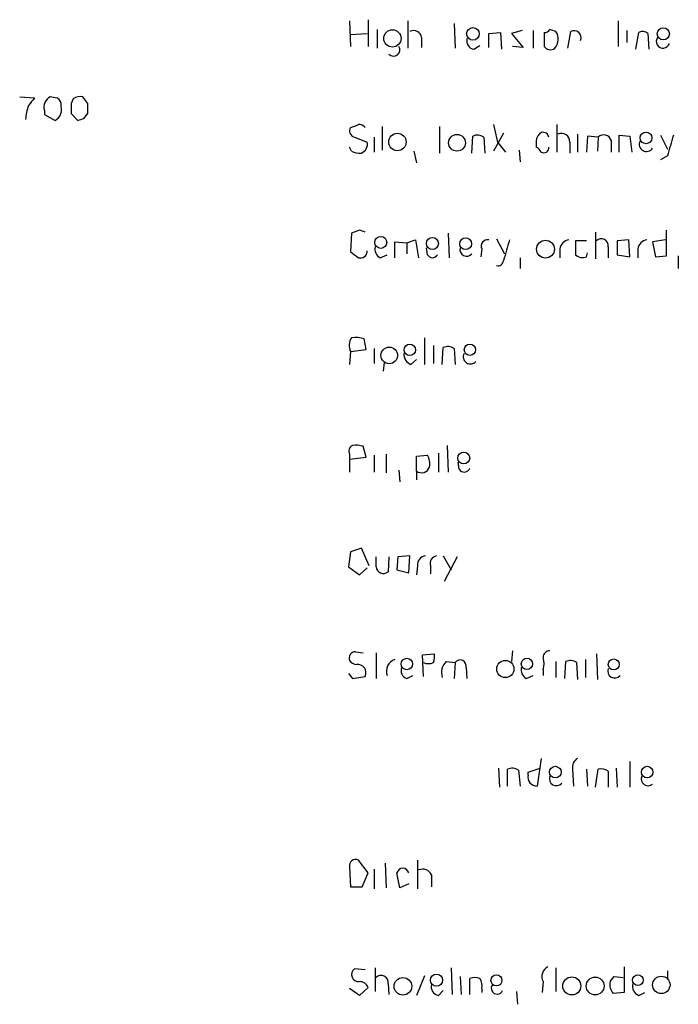
# Model space of a CAD drawing. Extents: x 6 to 1064, y 9 to 895.
# Drawn here: x 862 to 918, y 547 to 631 of the extents above; entities that cross this region are included whole.
import ezdxf

# ---------------------------------------------------------------- set-up
doc = ezdxf.new("R2010")
doc.units = 0
doc.header["$MEASUREMENT"] = 0
doc.layers.add('MAIN', color=5, linetype='CONTINUOUS')

msp = doc.modelspace()

# ---------------------------------------------------------------- linework, layer by layer
at = {"layer": 'MAIN'}
for p, q in [((890.1853, 631.1053), (890.27, 628.904)), ((891.794, 631.19), (891.794, 628.904)), ((895.1807, 631.1053), (895.1807, 628.7347)), ((899.16, 630.8513), (899.2447, 628.7347)), ((913.2147, 631.1053), (913.2147, 628.904)), ((890.27, 629.92), (891.7093, 630.0047)), ((892.556, 630.3433), (892.556, 628.7347)), ((902.1233, 630.0047), (903.1393, 630.0893)), ((902.1233, 628.8193), (902.1233, 630.0047)), ((903.1393, 630.0893), (903.224, 628.65)), ((905.002, 630.2587), (904.0707, 630.0047)), ((904.0707, 630.0047), (905.0867, 628.8193)), ((905.9333, 630.2587), (905.9333, 628.7347)), ((906.8647, 630.0893), (906.8647, 628.904)), ((908.8967, 628.7347), (909.1507, 630.174)), ((913.9767, 630.2587), (913.9767, 629.2427)), ((914.7387, 628.65), (914.9927, 630.0893)), ((915.7547, 630.0047), (915.8393, 628.65)), ((896.366, 629.666), (896.366, 628.8193)), ((900.8533, 628.65), (901.3613, 628.9887)), ((905.0867, 628.8193), (904.1553, 628.904)), ((861.9067, 624.586), (863.1767, 624.5013)), ((864.9547, 624.5013), (864.5313, 624.586)), ((865.4627, 623.7393), (865.4627, 623.9933)), ((866.4787, 624.4167), (866.3093, 623.9933)), ((867.7487, 623.9933), (867.3253, 624.586)), ((864.0233, 623.4007), (864.0233, 623.062)), ((864.0233, 623.062), (864.9547, 622.554)), ((866.3093, 623.1467), (866.902, 622.554)), ((867.41, 622.7233), (867.7487, 623.1467)), ((902.5467, 622.2153), (902.8853, 620.6913)), ((907.9653, 622.2153), (907.9653, 619.8447)), ((892.9793, 622.046), (892.9793, 620.014)), ((897.89, 622.046), (897.89, 619.76)), ((903.3933, 621.4533), (902.5467, 619.9293)), ((907.1187, 621.4533), (906.6953, 621.538)), ((909.7433, 621.3687), (909.7433, 619.8447)), ((913.2993, 619.8447), (913.2993, 621.284)), ((913.2993, 621.284), (914.2307, 621.1993)), ((916.8553, 621.284), (917.448, 620.0987)), ((890.6087, 621.1147), (891.7093, 620.6913)), ((892.302, 621.1147), (892.302, 619.8447)), ((900.684, 619.76), (900.7687, 621.1993)), ((901.7, 621.1147), (901.7847, 619.76)), ((902.8853, 620.6913), (903.5627, 619.8447)), ((906.1873, 620.776), (906.1873, 620.268)), ((909.066, 620.6913), (909.066, 619.76)), ((910.59, 621.1993), (910.5053, 619.8447)), ((911.5213, 621.1147), (910.59, 621.1993)), ((911.5213, 621.1147), (911.4367, 619.9293)), ((912.622, 620.8607), (912.622, 619.8447)), ((914.2307, 621.1993), (914.4, 619.8447)), ((890.3547, 619.9293), (890.1853, 620.268)), ((895.6887, 619.9293), (895.9427, 618.9133)), ((904.748, 620.014), (904.8327, 618.998)), ((917.448, 619.506), (916.8553, 619.1673)), ((890.3547, 612.902), (890.27, 611.2933)), ((891.032, 613.156), (890.3547, 612.902)), ((898.652, 612.902), (898.7367, 610.7853)), ((911.2673, 612.9867), (911.2673, 610.7007)), ((917.3633, 610.9547), (917.3633, 613.156)), ((894.08, 610.7853), (894.08, 612.14)), ((894.08, 612.14), (895.096, 612.0553)), ((895.096, 612.0553), (895.858, 612.3093)), ((895.096, 612.0553), (895.096, 611.124)), ((895.858, 612.3093), (896.112, 610.7853)), ((902.8007, 612.394), (903.478, 611.124)), ((910.5053, 612.2247), (909.574, 612.2247)), ((909.574, 612.2247), (909.574, 611.0393)), ((914.146, 612.3093), (913.13, 612.2247)), ((913.13, 612.2247), (913.13, 611.0393)), ((914.2307, 610.87), (914.146, 612.3093)), ((917.2787, 612.3093), (916.178, 612.14)), ((916.178, 612.14), (916.432, 610.87)), ((896.874, 611.0393), (896.7893, 611.632)), ((901.5307, 611.5473), (901.446, 610.87)), ((908.2193, 611.5473), (908.2193, 610.7853)), ((910.5053, 610.87), (910.59, 611.2087)), ((912.368, 611.7167), (912.368, 610.7853)), ((914.908, 611.5473), (914.908, 610.7853)), ((892.81, 610.7853), (893.4027, 611.0393)), ((904.8327, 610.7853), (904.8327, 609.854)), ((913.13, 611.0393), (914.2307, 610.87)), ((916.432, 610.87), (917.3633, 610.9547)), ((918.3793, 610.9547), (918.3793, 609.854)), ((891.6247, 602.9113), (891.4553, 603.8427)), ((896.62, 603.9273), (896.62, 601.6413)), ((890.27, 602.742), (890.1853, 601.6413)), ((890.27, 602.742), (891.6247, 602.9113)), ((892.302, 602.996), (892.302, 601.726)), ((897.382, 603.25), (897.382, 601.726)), ((898.144, 601.6413), (898.2287, 603.0807)), ((899.16, 602.996), (899.2447, 601.6413)), ((895.4347, 601.6413), (895.9427, 602.0647)), ((893.1487, 601.8107), (893.064, 601.0487)), ((891.6247, 593.6827), (891.3707, 594.614)), ((898.5673, 594.6987), (898.652, 592.4127)), ((890.1853, 593.9367), (890.1853, 593.5133)), ((890.1853, 593.5133), (891.6247, 593.6827)), ((890.1853, 593.5133), (890.1853, 592.4127)), ((892.302, 593.852), (892.302, 592.4127)), ((893.318, 593.9367), (893.318, 592.328)), ((895.9427, 593.7673), (896.874, 593.852)), ((895.9427, 592.4973), (895.9427, 593.7673)), ((897.8053, 594.0213), (897.8053, 592.4127)), ((894.4187, 592.582), (894.5033, 591.566)), ((899.5833, 592.6667), (899.4987, 593.2593)), ((895.9427, 592.4973), (895.9427, 591.7353)), ((891.2013, 585.8933), (890.27, 585.5547)), ((891.8787, 584.3693), (891.2013, 585.8933)), ((890.27, 585.5547), (890.1007, 584.2847)), ((892.4713, 584.2847), (892.4713, 585.1313)), ((893.572, 585.1313), (893.4873, 583.8613)), ((894.334, 585.1313), (894.2493, 584.0307)), ((895.35, 585.216), (894.334, 585.1313)), ((895.2653, 583.7767), (895.35, 585.216)), ((898.2287, 585.216), (898.906, 584.0307)), ((899.414, 585.1313), (898.3133, 583.0147)), ((890.1007, 584.2847), (891.032, 583.6073)), ((891.032, 583.6073), (891.7093, 584.2)), ((896.0273, 584.3693), (895.9427, 583.6073)), ((897.128, 584.3693), (897.128, 583.692)), ((894.2493, 584.0307), (895.2653, 583.7767)), ((890.6933, 577.0033), (891.3707, 576.9187)), ((892.4713, 576.9187), (892.4713, 574.7173)), ((896.4507, 576.7493), (897.4667, 576.834)), ((896.5353, 574.8867), (896.4507, 576.7493)), ((904.1553, 577.088), (904.0707, 576.1567)), ((911.352, 576.834), (911.4367, 574.6327)), ((898.4827, 576.1567), (899.2447, 576.072)), ((899.2447, 576.072), (899.16, 574.7173)), ((907.8807, 576.1567), (907.8807, 574.802)), ((908.6427, 574.7173), (908.7273, 576.1567)), ((909.6587, 576.072), (909.7433, 574.6327)), ((910.4207, 576.326), (910.4207, 574.802)), ((890.1007, 575.1407), (890.4393, 574.7173)), ((890.4393, 574.7173), (891.54, 574.8867)), ((895.096, 574.7173), (895.604, 574.9713)), ((900.176, 575.6487), (900.2607, 574.7173)), ((905.3407, 574.7173), (905.9333, 574.9713)), ((906.78, 575.4793), (906.78, 574.9713)), ((906.6107, 567.8593), (906.272, 565.4887)), ((914.2307, 567.6053), (914.2307, 565.404)), ((902.97, 567.0127), (903.0547, 565.404)), ((903.732, 565.4887), (903.732, 566.928)), ((904.6633, 566.8433), (904.8327, 565.4887)), ((905.51, 566.674), (906.526, 567.0127)), ((905.51, 566.42), (905.51, 566.674)), ((909.32, 566.928), (909.4047, 565.4887)), ((910.5053, 566.928), (910.59, 565.4887)), ((911.2673, 565.404), (911.5213, 566.928)), ((912.368, 566.7587), (912.368, 565.404)), ((913.0453, 567.0127), (913.13, 565.404)), ((891.794, 558.038), (890.9473, 559.1387)), ((893.2333, 558.8847), (893.318, 556.768)), ((896.0273, 559.1387), (896.0273, 556.6833)), ((890.1853, 558.546), (890.27, 556.8527)), ((891.286, 556.8527), (891.794, 558.038)), ((892.302, 558.3767), (892.302, 556.6833)), ((894.5033, 556.768), (894.2493, 558.038)), ((897.2127, 557.8687), (897.2127, 556.8527)), ((890.27, 556.8527), (891.286, 556.8527)), ((895.2653, 557.1067), (894.5033, 556.768)), ((891.54, 549.7407), (890.6087, 549.8253)), ((892.3867, 549.91), (892.3867, 547.878)), ((898.906, 549.91), (898.9907, 547.624)), ((907.8807, 549.91), (907.8807, 547.878)), ((913.7227, 549.9947), (913.7227, 547.7933)), ((917.448, 549.656), (917.448, 548.894)), ((896.62, 549.2327), (895.9427, 547.5393)), ((899.668, 549.148), (899.7527, 547.624)), ((900.5147, 547.624), (900.5147, 548.9787)), ((906.78, 548.7247), (906.6953, 547.7933)), ((912.5373, 548.7247), (912.876, 549.148)), ((912.876, 549.148), (913.638, 549.0633)), ((891.032, 547.5393), (890.1853, 548.132)), ((891.794, 548.2167), (891.032, 547.5393)), ((893.4873, 548.5553), (893.572, 547.624)), ((897.8053, 547.5393), (898.2287, 547.9627)), ((901.5307, 548.132), (901.5307, 547.7933)), ((904.494, 547.878), (904.5787, 546.7773)), ((913.7227, 547.7933), (912.7913, 547.7087)), ((914.9927, 547.5393), (915.5007, 547.7933))]:
    msp.add_line(p, q, dxfattribs=at)
for centre, radius in [((893.8691, 629.5806), 0.7433), ((900.7686, 629.9741), 0.5396), ((917.0948, 629.9807), 0.5177), ((894.2949, 620.7033), 0.7502), ((899.4032, 620.6386), 0.7167), ((915.6111, 621.0578), 0.5011), ((892.8687, 612.096), 0.5155), ((897.2961, 612.0031), 0.5133), ((900.14, 611.9812), 0.507), ((906.9923, 611.5143), 0.7645), ((893.5934, 602.4078), 0.7085), ((895.3521, 602.8804), 0.4904), ((900.505, 602.89), 0.4811), ((899.9784, 593.6122), 0.5115), ((895.1076, 575.953), 0.4874), ((903.546, 575.5232), 0.7412), ((905.3998, 575.9638), 0.4847), ((912.8442, 575.9133), 0.473), ((907.835, 566.6828), 0.4977), ((915.709, 566.6828), 0.4977), ((894.7667, 548.3202), 0.7557), ((897.6469, 548.8438), 0.5212), ((902.7862, 548.8246), 0.4741), ((909.2489, 548.3496), 0.7731), ((911.2491, 548.347), 0.7617), ((914.9135, 548.8466), 0.4601), ((916.9181, 548.4412), 0.7489)]:
    msp.add_circle(centre, radius, dxfattribs=at)
for centre, radius, start, end in [((895.6887, 629.5813), 0.6826, 7.12814, 119.745922), ((906.9068, 630.6402), 0.5525, 265.629927, 327.492218), ((865.3042, 503.2662), 133.8594, 71.45383, 71.683027), ((906.9099, 629.509), 1.1767, 318.852092, 34.411224), ((909.4445, 629.6491), 0.6015, 336.78515, 119.236859), ((915.3193, 629.557), 0.6245, 45.797976, 121.531771), ((893.9615, 628.6077), 0.5448, 224.36795, 32.946273), ((900.9737, 629.3808), 0.7407, 164.293689, 260.644506), ((907.415, 629.2848), 0.6692, 214.682699, 304.706526), ((917.067, 629.3273), 0.5758, 143.971895, 342.899466), ((866.0017, 622.4899), 3.5901, 158.185254, 177.624553), ((1032.2636, 497.1508), 211.6803, 143.014185, 143.243346), ((865.0182, 623.6758), 1.0322, 118.143992, 195.456665), ((864.9123, 623.9509), 0.552, 4.405074, 85.594926), ((1077.9591, 623.57), 211.6502, 179.885408, 180.114592), ((867.1561, 623.2305), 1.366, 82.884868, 119.729274), ((656.0987, 623.57), 211.6504, 359.885409, 0.114591), ((864.4678, 623.4642), 1.0322, 298.143992, 15.456665), ((824.8335, 749.6311), 133.8594, 288.316974, 288.54617), ((890.0647, 623.5388), 1.5908, 277.414948, 303.698059), ((890.8886, 621.2598), 0.9573, 47.120783, 86.48452), ((890.7568, 621.665), 0.5699, 148.672427, 254.937113), ((901.1647, 620.3901), 0.9009, 53.544775, 116.075842), ((907.0258, 620.7673), 0.8386, 113.211151, 179.405539), ((822.5634, 578.964), 94.6305, 26.45046, 26.67967), ((908.3661, 620.7421), 0.7018, 355.848649, 116.769509), ((911.9955, 620.6575), 0.6587, 17.970034, 136.045652), ((1362.2148, 493.3913), 462.3012, 163.940011, 164.169187), ((890.9122, 620.5219), 0.8149, 290.779055, 11.998017), ((915.6507, 620.5224), 0.627, 156.141432, 327.255439), ((891.0321, 621.1155), 1.366, 240.270726, 277.115132), ((905.8909, 619.5481), 0.7785, 22.394546, 67.621866), ((906.8439, 620.2251), 0.4462, 238.490083, 5.517644), ((848.9585, 486.0639), 133.8752, 71.453843, 71.683013), ((902.0174, 611.7802), 0.5396, 78.681738, 205.572461), ((1348.1601, 484.4166), 462.3012, 163.940011, 164.169187), ((909.1083, 611.4203), 0.898, 98.130102, 171.869898), ((911.783, 611.8167), 0.5935, 350.299608, 136.57029), ((915.797, 611.4203), 0.898, 98.130102, 171.869898), ((1017.6145, 780.3722), 211.6703, 233.014179, 233.243351), ((891.1127, 611.3588), 0.5969, 253.912199, 1.843278), ((893.2191, 611.5331), 0.8524, 167.561596, 241.318192), ((900.2344, 611.4949), 0.5828, 166.392984, 320.478885), ((897.2974, 611.2651), 0.4798, 208.071082, 331.923298), ((902.9277, 610.5566), 0.4663, 254.193024, 356.889693), ((910.1667, 611.6533), 0.8534, 226.011248, 293.377559), ((891.4203, 603.2555), 1.2597, 147.770908, 204.056237), ((890.651, 600.58), 3.3604, 76.151915, 95.058586), ((898.6246, 602.2711), 0.9012, 53.550995, 116.058953), ((895.7935, 602.5239), 0.9528, 177.064019, 247.876971), ((900.5496, 602.2864), 0.6138, 152.194938, 320.420308), ((890.6934, 594.1907), 0.568, 116.574073, 206.56054), ((890.693, 592.3246), 2.3876, 73.510381, 96.099568), ((895.6889, 593.1324), 1.3865, 347.655866, 31.266381), ((896.3766, 593.0448), 0.6986, 231.602774, 342.610261), ((900.0295, 592.9241), 0.5151, 209.979416, 340.39706), ((896.7542, 584.4821), 0.7356, 93.858635, 188.820778), ((897.7259, 584.5863), 0.6361, 98.125007, 199.947705), ((893.0839, 584.3241), 0.6139, 183.679969, 311.077061), ((890.6932, 576.453), 0.5503, 89.989588, 202.627074), ((895.8985, 576.6226), 1.5824, 339.637627, 7.677432), ((907.3585, 576.5095), 0.5787, 88.593886, 181.406114), ((890.8768, 576.7637), 0.8667, 217.069557, 263.453925), ((890.8767, 575.183), 0.7265, 335.929404, 97.808859), ((894.3943, 575.3222), 1.0519, 107.38587, 199.487473), ((896.9587, 577.0463), 1.0623, 246.511757, 293.483297), ((899.3296, 575.2253), 1.2589, 132.279506, 199.648313), ((899.6762, 575.7852), 0.5181, 344.724513, 146.389676), ((905.2989, 575.9873), 1.5658, 341.068631, 18.931369), ((909.1232, 575.3469), 0.9014, 53.553434, 116.053368), ((895.2569, 575.3523), 0.6551, 153.098563, 255.78132), ((905.75, 575.4653), 0.8527, 167.579062, 241.312851), ((912.9184, 575.3403), 0.5941, 157.881617, 321.602268), ((910.1524, 567.1115), 0.8524, 118.681808, 192.43184), ((904.1279, 566.1191), 0.9006, 53.524537, 116.078517), ((906.2448, 566.2438), 0.7556, 166.515474, 272.063001), ((911.7754, 565.9969), 0.9651, 52.120851, 105.264491), ((907.923, 566.1115), 0.5941, 157.869051, 321.623377), ((915.7892, 566.1023), 0.5904, 156.756811, 311.188664), ((890.7145, 558.6518), 0.5397, 64.446281, 191.305768), ((894.7573, 557.9174), 0.5221, 13.35488, 166.64512), ((896.4507, 557.5299), 0.834, 23.97086, 113.961791), ((890.9861, 549.3388), 0.6157, 127.802347, 274.27454), ((907.6266, 549.1481), 0.9465, 116.565051, 206.570465), ((891.046, 547.9202), 0.8046, 21.622898, 90.996967), ((892.9024, 548.6554), 0.5935, 350.288464, 136.583937), ((900.938, 547.962), 1.1013, 67.395743, 112.604257), ((900.5989, 548.3859), 0.9657, 344.75789, 37.866658), ((913.6464, 548.4622), 1.1397, 166.684351, 221.38597), ((897.9257, 548.2701), 0.7407, 164.286243, 260.644506), ((902.843, 548.1461), 0.5005, 139.570048, 338.504698), ((915.2608, 548.3083), 0.8145, 162.345915, 250.779678)]:
    msp.add_arc(centre, radius, start, end, dxfattribs=at)

doc.saveas('drawing.dxf')
